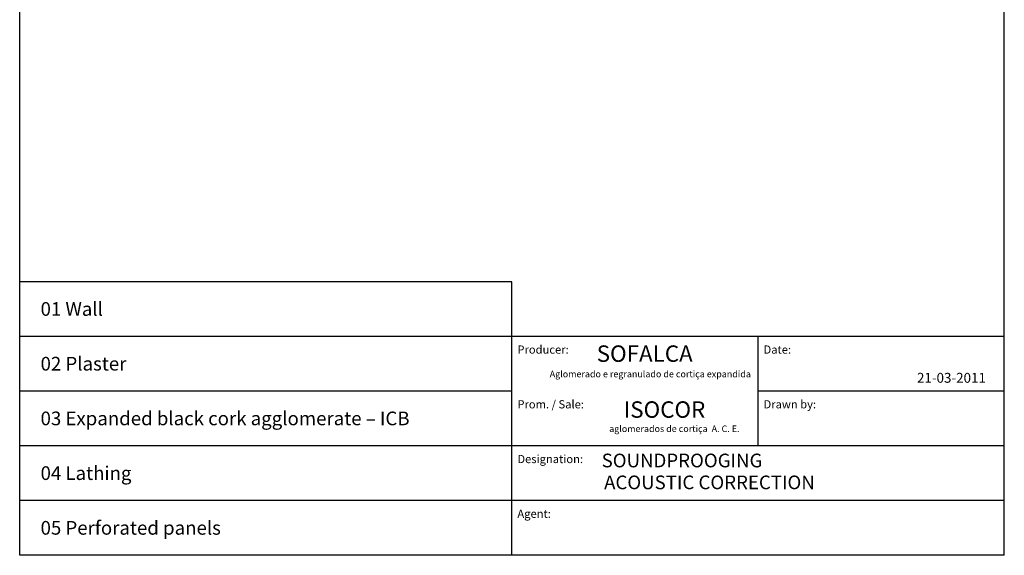
# Model space of a CAD drawing. Extents: x 13784 to 15584, y 2203 to 4923.
# Drawn here: x 13784 to 15584, y 2203 to 3182 of the extents above; entities that cross this region are included whole.
import ezdxf

# ---------------------------------------------------------------- set-up
doc = ezdxf.new("R2010")
doc.units = 0
doc.header["$MEASUREMENT"] = 0
doc.layers.get('0').update_dxf_attribs({"linetype": 'CONTINUOUS'})
doc.styles.get("Standard").update_dxf_attribs({"font": 'arial.ttf'})

msp = doc.modelspace()

# ---------------------------------------------------------------- linework, layer by layer
at = {"color": 3, "linetype": 'Continuous'}
for p, q in [((13783.9, 2202.9), (13783.9, 4922.9)), ((15583.9, 2202.9), (15583.9, 4922.9)), ((15583.9, 2202.9), (13783.9, 2202.9))]:
    msp.add_line(p, q, dxfattribs=at)
at = {"color": 252, "linetype": 'Continuous'}
for p, q in [((14683.9, 2702.9), (13783.9, 2702.9)), ((14683.9, 2202.9), (14683.9, 2702.9)), ((14683.9, 2602.9), (13783.9, 2602.9)), ((15583.9, 2602.9), (14683.9, 2602.9)), ((15133.9, 2402.9), (15133.9, 2602.9)), ((14683.9, 2502.9), (13783.9, 2502.9)), ((15583.9, 2502.9), (15133.9, 2502.9)), ((14683.9, 2402.9), (13783.9, 2402.9)), ((15583.9, 2402.9), (14683.9, 2402.9)), ((14683.9, 2302.9), (13783.9, 2302.9)), ((15583.9, 2302.9), (14683.9, 2302.9))]:
    msp.add_line(p, q, dxfattribs=at)

# ---------------------------------------------------------------- texts
for s, height, p in [('01 Wall', 25, (13822.1, 2640.6)), ('Producer:', 15, (14693.8, 2571.4)), ('Date:', 15, (15143.8, 2571.4)), ('02 Plaster ', 25, (13822.1, 2540.6)), ('Prom. / Sale:', 15, (14693.8, 2471.4)), ('Drawn by:', 15, (15143.8, 2471.4)), ('03 Expanded black cork agglomerate – ICB', 25, (13822.1, 2440.6)), ('Designation:', 15, (14693.8, 2371.4)), ('04 Lathing ', 25, (13822.1, 2340.6)), ('Agent:', 15, (14693.8, 2271.4)), ('05 Perforated panels ', 25, (13822.1, 2240.6))]:
    msp.add_text(s, height=height, dxfattribs=at).set_placement(p)
at = {"color": 7, "linetype": 'Continuous'}
for s, height, p in [('SOFALCA', 30, (14838.8, 2556.5)), ('21-03-2011', 18, (15424.3, 2518.3)), ('ISOCOR', 30, (14888.1, 2454.3)), ('SOUNDPROOGING', 25, (14847.8, 2363.7)), ('ACOUSTIC CORRECTION', 25, (14852.3, 2323.7))]:
    msp.add_text(s, height=height, dxfattribs=at).set_placement(p)
at = {"color": 7, "linetype": 'Continuous', "oblique": 10}
for s, p in [('Aglomerado e regranulado de cortiça expandida ', (14752.9, 2528.2)), ('aglomerados de cortiça  A. C. E.', (14861.6, 2428.2))]:
    msp.add_text(s, height=12, dxfattribs=at).set_placement(p)

doc.saveas('drawing.dxf')
